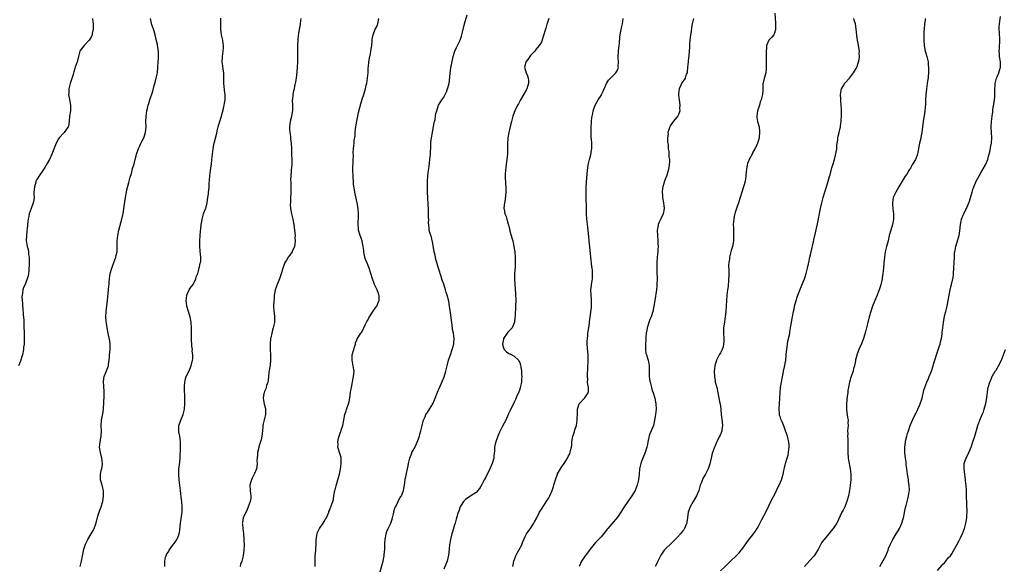
# Model space of a CAD drawing. Units: inches. Extents: x 2523000 to 2526000, y 1536040 to 1539000.
# Drawn here: x 2524511 to 2524874, y 1537853 to 1538055 of the extents above; entities that cross this region are included whole.
import ezdxf

# ---------------------------------------------------------------- set-up
doc = ezdxf.new("R2010")
doc.units = ezdxf.units.IN
doc.header["$MEASUREMENT"] = 0
doc.layers.add('LD25231536_10ft', color=41, linetype='Continuous')

msp = doc.modelspace()

# ---------------------------------------------------------------- linework, layer by layer
at = {"layer": 'LD25231536_10ft'}
for points, elevation in [([(2524643.6, 1537851), (2524644.26, 1537853.74), (2524644.63, 1537855), (2524645.08, 1537857), (2524645.23, 1537858.77), (2524645.27, 1537859), (2524645.29, 1537859.29), (2524645.27, 1537861), (2524645.31, 1537861.31), (2524645.39, 1537863), (2524645.52, 1537863.52), (2524645.8, 1537865), (2524646.09, 1537865.91), (2524646.53, 1537867), (2524647, 1537867.97), (2524647.46, 1537869), (2524647.91, 1537870.09), (2524648.14, 1537871), (2524648.45, 1537872.45), (2524648.59, 1537873), (2524648.66, 1537873.34), (2524649.13, 1537874.87), (2524649.18, 1537875), (2524649.42, 1537875.42), (2524650.18, 1537877), (2524650.41, 1537877.59), (2524651, 1537878.43), (2524651.22, 1537878.78), (2524651.39, 1537879), (2524651.71, 1537879.71), (2524652.2, 1537881), (2524652.28, 1537881.72), (2524652.53, 1537883), (2524652.78, 1537885), (2524652.83, 1537885.17), (2524653, 1537886.12), (2524653.24, 1537887.24), (2524653.67, 1537889), (2524653.9, 1537890.1), (2524654.04, 1537891), (2524654.47, 1537893), (2524655.22, 1537894.78), (2524655.3, 1537895), (2524655.62, 1537895.61), (2524656.6, 1537897.4), (2524657.22, 1537898.78), (2524657.47, 1537899.47), (2524658.02, 1537901), (2524658.22, 1537901.78), (2524658.61, 1537903), (2524659.08, 1537905), (2524659.39, 1537906.61), (2524659.57, 1537907), (2524660.14, 1537908.14), (2524660.46, 1537909), (2524660.65, 1537909.35), (2524661, 1537909.8), (2524661.79, 1537911), (2524663, 1537912.96), (2524663.61, 1537914.39), (2524663.83, 1537915), (2524664.75, 1537917.25), (2524665, 1537917.82), (2524665.34, 1537918.66), (2524666.54, 1537921.46), (2524667.12, 1537922.88), (2524667.77, 1537925), (2524668.27, 1537927), (2524668.81, 1537929), (2524669.46, 1537931), (2524670.14, 1537933), (2524670.69, 1537935), (2524670.71, 1537935.29), (2524670.85, 1537937), (2524670.55, 1537939), (2524670.3, 1537940.3), (2524670.19, 1537941), (2524669.63, 1537945.63), (2524669.18, 1537949), (2524668.86, 1537950.86), (2524668.28, 1537953), (2524667.95, 1537953.95), (2524667.66, 1537955), (2524667, 1537957.02), (2524666.49, 1537958.49), (2524666.08, 1537959.92), (2524665.75, 1537961), (2524665.55, 1537961.55), (2524665.13, 1537963), (2524665, 1537963.37), (2524664.5, 1537965), (2524664.16, 1537966.16), (2524663.96, 1537967), (2524663.7, 1537968.3), (2524663.54, 1537969), (2524662.84, 1537972.84), (2524662.8, 1537973), (2524662.46, 1537974.46), (2524662.23, 1537975), (2524661.89, 1537976.11), (2524661.68, 1537977), (2524661.6, 1537977.6), (2524661.48, 1537979), (2524661.45, 1537979.45), (2524661.48, 1537981), (2524661.45, 1537981.45), (2524661.44, 1537983), (2524661.39, 1537984.61), (2524661.07, 1537991), (2524660.98, 1537993), (2524660.99, 1537995.01), (2524661.16, 1537997), (2524661.41, 1537999), (2524661.62, 1538000.38), (2524661.73, 1538001.73), (2524661.93, 1538003), (2524661.98, 1538003.98), (2524662.12, 1538005), (2524662.15, 1538006.15), (2524662.2, 1538007), (2524662.22, 1538007.78), (2524662.27, 1538009), (2524662.42, 1538010.42), (2524662.46, 1538011), (2524662.81, 1538013), (2524663, 1538013.87), (2524663.51, 1538016.49), (2524663.61, 1538017), (2524663.81, 1538017.81), (2524664.02, 1538019), (2524664.09, 1538019.91), (2524664.43, 1538021), (2524665.11, 1538023), (2524666.29, 1538025), (2524667, 1538026.04), (2524668, 1538028), (2524668.39, 1538029), (2524669.01, 1538031), (2524669.32, 1538033.32), (2524669.43, 1538035), (2524669.53, 1538035.53), (2524669.67, 1538037), (2524669.89, 1538037.89), (2524670.2, 1538039.8), (2524670.51, 1538041), (2524671.13, 1538043), (2524671.72, 1538044.28), (2524673.08, 1538047), (2524673.56, 1538048.44), (2524673.89, 1538049.89), (2524674.69, 1538053), (2524675.66, 1538056.34)], 8460), ([(2524789.06, 1538056.94), (2524789.24, 1538053.24), (2524789.28, 1538051), (2524789, 1538049.96), (2524788.66, 1538049), (2524787.94, 1538048.06), (2524787, 1538047.15), (2524786.93, 1538047.07), (2524786.89, 1538047), (2524786.02, 1538045), (2524785.93, 1538044.07), (2524785.85, 1538043), (2524785.82, 1538041.82), (2524785.85, 1538040.15), (2524785.84, 1538039), (2524785.88, 1538037), (2524785.82, 1538036.18), (2524785.69, 1538035), (2524785.23, 1538033.23), (2524785.17, 1538032.83), (2524784.77, 1538031.23), (2524784.69, 1538031), (2524784.57, 1538029), (2524784.57, 1538028.57), (2524784.5, 1538027), (2524784.44, 1538026.44), (2524784.06, 1538025), (2524783.7, 1538024.3), (2524783.37, 1538023), (2524783, 1538021.91), (2524782.71, 1538021), (2524782.43, 1538019), (2524782.45, 1538018.45), (2524782.68, 1538017), (2524783.22, 1538015), (2524783.39, 1538013.39), (2524783.46, 1538013), (2524783.25, 1538011.25), (2524783.25, 1538011), (2524783, 1538010.16), (2524782.63, 1538009), (2524782.15, 1538007.85), (2524781.7, 1538007), (2524781, 1538005.76), (2524780.65, 1538005), (2524779.64, 1538003), (2524779, 1538001.54), (2524778.83, 1538001), (2524778.56, 1537999.44), (2524778.46, 1537998.46), (2524778.37, 1537997), (2524778.26, 1537995.74), (2524778.08, 1537995), (2524777.69, 1537993.69), (2524777.53, 1537993), (2524777.41, 1537992.59), (2524776.88, 1537991), (2524776.27, 1537989), (2524775.64, 1537987), (2524774.94, 1537985), (2524774.48, 1537983.52), (2524774.3, 1537983), (2524774.1, 1537982.1), (2524773.88, 1537981), (2524773.74, 1537979), (2524773.8, 1537977.8), (2524773.78, 1537976.22), (2524773.85, 1537975), (2524773.82, 1537973.82), (2524773.76, 1537973), (2524773.67, 1537972.33), (2524773.42, 1537971), (2524773, 1537969.45), (2524772.43, 1537967.57), (2524772.31, 1537967), (2524772.29, 1537966.29), (2524772.07, 1537965), (2524771.99, 1537964.01), (2524772.04, 1537962.04), (2524772.05, 1537959.95), (2524772.03, 1537959), (2524771.94, 1537957.94), (2524771.88, 1537957), (2524771.8, 1537956.21), (2524771.64, 1537955), (2524771.42, 1537953), (2524771.14, 1537949.14), (2524770.93, 1537946.93), (2524770.71, 1537945), (2524770.34, 1537942.34), (2524770.19, 1537941), (2524770.17, 1537939.83), (2524770.12, 1537939), (2524770.23, 1537937), (2524770.21, 1537935.79), (2524770.15, 1537935), (2524769.97, 1537934.03), (2524769.62, 1537933), (2524769, 1537931.78), (2524768.58, 1537931), (2524767.99, 1537930.01), (2524767.58, 1537929), (2524766.97, 1537927), (2524766.75, 1537925), (2524766.79, 1537923), (2524767, 1537921.49), (2524767.09, 1537921), (2524767.63, 1537919), (2524768.09, 1537917), (2524768.77, 1537913.23), (2524768.86, 1537912.86), (2524769.11, 1537911.11), (2524769.11, 1537910.89), (2524769.33, 1537909), (2524769.69, 1537906.31), (2524769.77, 1537905), (2524769.53, 1537903.53), (2524769.52, 1537903), (2524769.41, 1537902.59), (2524769, 1537901.72), (2524768.71, 1537901), (2524767.72, 1537899), (2524767.47, 1537898.53), (2524767, 1537897.51), (2524766.79, 1537897), (2524766.06, 1537895), (2524765.86, 1537894.14), (2524765.53, 1537893), (2524765.09, 1537890.91), (2524764.62, 1537889.38), (2524764.46, 1537889), (2524763.46, 1537887), (2524762.55, 1537885.45), (2524762.02, 1537884.02), (2524761.59, 1537883), (2524761, 1537881), (2524760.18, 1537879), (2524758.96, 1537877), (2524757.81, 1537875), (2524757.59, 1537874.41), (2524757.1, 1537873), (2524756.81, 1537871), (2524756.64, 1537869.36), (2524756.56, 1537869), (2524756.24, 1537868.24), (2524755.79, 1537867), (2524755.46, 1537866.54), (2524755, 1537865.99), (2524754.22, 1537865), (2524753, 1537863.74), (2524752.34, 1537863), (2524750.67, 1537861.33), (2524749, 1537859.74), (2524748.29, 1537859), (2524747.76, 1537858.24), (2524747, 1537857.2), (2524746.87, 1537857), (2524746.73, 1537856.73), (2524745.91, 1537855), (2524745.64, 1537854.36), (2524744.94, 1537853)], 8500), ([(2524827.7, 1537853), (2524829, 1537855.24), (2524829.91, 1537857), (2524830.78, 1537859), (2524831, 1537859.59), (2524831.59, 1537861), (2524832.55, 1537863), (2524833.73, 1537865), (2524834.25, 1537865.75), (2524834.98, 1537867), (2524835.88, 1537869), (2524836.13, 1537869.87), (2524836.42, 1537871), (2524837.26, 1537874.74), (2524837.46, 1537875.46), (2524837.81, 1537877), (2524838.05, 1537877.95), (2524838.34, 1537879), (2524838.59, 1537880.59), (2524838.68, 1537881), (2524838.7, 1537881.3), (2524838.61, 1537883), (2524838.35, 1537884.35), (2524838.28, 1537885), (2524838.16, 1537885.84), (2524837.95, 1537887), (2524837.7, 1537889), (2524837.5, 1537890.5), (2524837.47, 1537891.47), (2524837.19, 1537893), (2524836.95, 1537895), (2524836.94, 1537897), (2524837.2, 1537898.8), (2524837.21, 1537899), (2524837.24, 1537899.24), (2524837.67, 1537901), (2524838, 1537902), (2524838.27, 1537903), (2524838.97, 1537905.03), (2524839.83, 1537907), (2524840.78, 1537909), (2524841, 1537909.42), (2524841.56, 1537910.44), (2524841.82, 1537911), (2524842.4, 1537912.4), (2524842.67, 1537913), (2524843.31, 1537915), (2524844.03, 1537917.97), (2524844.32, 1537919), (2524845.07, 1537921), (2524845.64, 1537922.36), (2524845.94, 1537923), (2524846.74, 1537925), (2524847.41, 1537927), (2524847.57, 1537927.57), (2524848, 1537929), (2524848.26, 1537929.74), (2524848.59, 1537931), (2524849, 1537932.16), (2524849.69, 1537934.31), (2524849.97, 1537935), (2524850.15, 1537935.85), (2524850.48, 1537937), (2524850.71, 1537938.71), (2524850.73, 1537939.27), (2524850.95, 1537941), (2524851.24, 1537943), (2524851.48, 1537944.52), (2524851.77, 1537945.77), (2524852.03, 1537947), (2524852.52, 1537949), (2524852.94, 1537951.06), (2524853.25, 1537953), (2524853.64, 1537955), (2524853.94, 1537956.06), (2524854.19, 1537957), (2524854.56, 1537958.56), (2524854.69, 1537959), (2524854.75, 1537959.25), (2524854.96, 1537961), (2524855.07, 1537963.07), (2524855.14, 1537965), (2524855.17, 1537965.17), (2524855.22, 1537967), (2524855.33, 1537968.67), (2524855.37, 1537969), (2524855.75, 1537971), (2524856.4, 1537973), (2524857.01, 1537975), (2524857.26, 1537976.74), (2524857.45, 1537979), (2524857.7, 1537980.3), (2524857.89, 1537981), (2524858.52, 1537982.52), (2524858.78, 1537983.22), (2524859.45, 1537984.55), (2524859.69, 1537985), (2524860.57, 1537987), (2524860.69, 1537987.31), (2524861.17, 1537988.83), (2524861.78, 1537991), (2524862.07, 1537991.93), (2524862.43, 1537993), (2524863.26, 1537995), (2524864.32, 1537997), (2524865, 1537998.08), (2524866.67, 1538001), (2524867.53, 1538003), (2524867.78, 1538004.22), (2524868.07, 1538005), (2524868.39, 1538006.39), (2524868.54, 1538007.46), (2524868.86, 1538009), (2524869, 1538011), (2524868.89, 1538013), (2524868.81, 1538014.81), (2524868.81, 1538015), (2524868.91, 1538017), (2524869.13, 1538019), (2524869.36, 1538020.64), (2524869.39, 1538021), (2524869.44, 1538021.44), (2524869.89, 1538024.11), (2524870.01, 1538025), (2524870.1, 1538026.1), (2524870.16, 1538027), (2524870.12, 1538027.88), (2524870.16, 1538029), (2524870.29, 1538030.29), (2524870.3, 1538031), (2524870.43, 1538031.57), (2524870.81, 1538033), (2524871, 1538033.49), (2524871.64, 1538035), (2524871.85, 1538035.85), (2524872.19, 1538037), (2524872.17, 1538038.17), (2524872.18, 1538039), (2524871.9, 1538041), (2524871.84, 1538041.84), (2524871.79, 1538043), (2524871.81, 1538043.8), (2524871.91, 1538045), (2524871.95, 1538045.95), (2524872.02, 1538047), (2524871.99, 1538048.01), (2524871.92, 1538049), (2524871.82, 1538049.82), (2524871.77, 1538051), (2524871.76, 1538051.76), (2524871.85, 1538053), (2524872.27, 1538055.73)], 8530), ([(2524537.57, 1538055), (2524537.7, 1538053.7), (2524537.83, 1538053), (2524537.78, 1538051.78), (2524537.81, 1538051), (2524537.47, 1538049.47), (2524537.4, 1538049), (2524537.3, 1538048.7), (2524537, 1538048.16), (2524536.62, 1538047.38), (2524536.37, 1538047), (2524534.52, 1538045), (2524533, 1538043.13), (2524532.91, 1538043), (2524532.33, 1538041), (2524532.12, 1538039.88), (2524531.89, 1538039), (2524531.19, 1538037), (2524531, 1538036.51), (2524530.65, 1538035.35), (2524530.38, 1538034.38), (2524529.32, 1538031), (2524528.84, 1538029), (2524528.77, 1538027.23), (2524528.74, 1538027), (2524529.09, 1538025.09), (2524529.43, 1538023), (2524529.38, 1538021), (2524529.11, 1538019), (2524528.93, 1538017), (2524528.65, 1538015.35), (2524528.53, 1538015), (2524527.12, 1538013), (2524525.25, 1538011), (2524525, 1538010.61), (2524524.11, 1538009), (2524522.52, 1538005), (2524521.64, 1538003), (2524521, 1538001.75), (2524519.99, 1538000.01), (2524519.23, 1537999), (2524519, 1537998.63), (2524517.83, 1537997), (2524517, 1537995.64), (2524516.8, 1537995.2), (2524516.72, 1537995), (2524516.63, 1537994.63), (2524516.15, 1537993), (2524516.04, 1537991.96), (2524515.96, 1537991), (2524515.95, 1537989.95), (2524515.99, 1537989), (2524515.91, 1537988.09), (2524515.71, 1537987), (2524514.91, 1537985), (2524514.22, 1537983), (2524514.04, 1537982.04), (2524513.81, 1537981), (2524513.71, 1537980.29), (2524513.41, 1537977.41), (2524513.38, 1537977), (2524513.38, 1537976.62), (2524513.21, 1537975), (2524513.15, 1537973.15), (2524513.44, 1537971), (2524513.82, 1537969.82), (2524513.95, 1537969), (2524514.02, 1537967.98), (2524514.22, 1537967), (2524514.25, 1537966.25), (2524514.23, 1537965), (2524514.16, 1537963.84), (2524514.13, 1537963), (2524514.03, 1537962.03), (2524513.94, 1537961), (2524513.82, 1537960.18), (2524513.5, 1537959), (2524513, 1537957.63), (2524512.67, 1537957), (2524512.14, 1537955.86), (2524511.83, 1537955), (2524511.77, 1537953.77), (2524511.6, 1537953), (2524511.56, 1537952.44), (2524511.78, 1537949.78), (2524511.79, 1537949), (2524511.85, 1537948.15), (2524511.95, 1537945.95), (2524512.18, 1537943.82), (2524512.18, 1537942.18), (2524512.26, 1537941), (2524512.33, 1537939.67), (2524512.33, 1537938.33), (2524512.38, 1537937), (2524512.31, 1537935), (2524512.17, 1537933.83), (2524512.1, 1537933), (2524511.71, 1537931), (2524511.55, 1537930.45), (2524511, 1537928.67), (2524510.33, 1537927)], 8410), ([(2524532.99, 1537853), (2524533.47, 1537855), (2524533.83, 1537857), (2524534.08, 1537857.92), (2524534.26, 1537859), (2524534.82, 1537860.82), (2524535, 1537861.28), (2524535.58, 1537862.42), (2524535.89, 1537863), (2524537.06, 1537865), (2524537.76, 1537866.24), (2524538.18, 1537867), (2524538.78, 1537868.78), (2524538.91, 1537869.09), (2524539.33, 1537870.67), (2524539.37, 1537871), (2524539.52, 1537871.52), (2524540.26, 1537873.74), (2524540.74, 1537875), (2524541.35, 1537877), (2524541.66, 1537879), (2524541.64, 1537881), (2524541.15, 1537883), (2524540.47, 1537885), (2524540.51, 1537885.49), (2524540.44, 1537887), (2524540.89, 1537888.89), (2524540.94, 1537889.06), (2524541.22, 1537890.78), (2524541.24, 1537891), (2524541.03, 1537893), (2524540.47, 1537895), (2524540.18, 1537897), (2524540.38, 1537899), (2524540.76, 1537901), (2524540.78, 1537901.22), (2524540.83, 1537903), (2524540.72, 1537904.72), (2524540.72, 1537905), (2524540.85, 1537907), (2524541.3, 1537909.3), (2524541.57, 1537911), (2524541.64, 1537911.64), (2524541.73, 1537913), (2524541.78, 1537914.22), (2524541.84, 1537915), (2524541.87, 1537917), (2524541.84, 1537917.84), (2524541.74, 1537919), (2524541.74, 1537919.74), (2524541.62, 1537921), (2524541.73, 1537922.27), (2524541.89, 1537923), (2524542.5, 1537924.5), (2524543.41, 1537927), (2524543.48, 1537927.48), (2524543.74, 1537929), (2524543.85, 1537930.15), (2524543.85, 1537931), (2524543.88, 1537931.88), (2524544.02, 1537933), (2524544.07, 1537933.93), (2524544.04, 1537935), (2524543.88, 1537936.12), (2524543.27, 1537939), (2524542.94, 1537941), (2524542.73, 1537942.73), (2524542.62, 1537943.38), (2524542.52, 1537945), (2524542.62, 1537947), (2524543.03, 1537951), (2524543.49, 1537955), (2524543.57, 1537956.43), (2524543.65, 1537957), (2524543.72, 1537957.72), (2524543.78, 1537959), (2524544.09, 1537961), (2524544.69, 1537963), (2524545.45, 1537965), (2524546.15, 1537967), (2524546.29, 1537967.71), (2524546.58, 1537969), (2524546.69, 1537971), (2524546.7, 1537973), (2524546.88, 1537975), (2524547.29, 1537977), (2524548.37, 1537981), (2524548.86, 1537983.14), (2524549.14, 1537984.86), (2524549.46, 1537987.46), (2524549.68, 1537989), (2524550.03, 1537991), (2524550.2, 1537991.8), (2524551, 1537994.59), (2524551.11, 1537995), (2524551.45, 1537996.55), (2524551.9, 1537997.9), (2524552.33, 1537999.67), (2524552.75, 1538001), (2524553, 1538001.92), (2524553.26, 1538003), (2524553.65, 1538004.35), (2524553.82, 1538005), (2524554.67, 1538007.33), (2524555, 1538007.99), (2524555.3, 1538008.7), (2524555.9, 1538009.9), (2524556.42, 1538011), (2524556.59, 1538011.41), (2524557.1, 1538013), (2524557.29, 1538015), (2524557.22, 1538017), (2524557.27, 1538019), (2524557.62, 1538021), (2524557.84, 1538021.84), (2524558.12, 1538023), (2524558.31, 1538023.69), (2524558.73, 1538025), (2524559.82, 1538028.18), (2524560.32, 1538030.32), (2524560.65, 1538031.35), (2524561.04, 1538032.96), (2524561.47, 1538035), (2524561.67, 1538037), (2524561.75, 1538039), (2524561.82, 1538040.18), (2524561.85, 1538041), (2524561.84, 1538041.84), (2524561.85, 1538043), (2524561.54, 1538045), (2524561.45, 1538045.45), (2524561, 1538047.22), (2524560.64, 1538049), (2524560.28, 1538050.28), (2524560.05, 1538051), (2524559.32, 1538053), (2524559.25, 1538053.25), (2524559, 1538054.31), (2524558.87, 1538055)], 8420), ([(2524564.19, 1537853), (2524564.25, 1537853.75), (2524564.15, 1537855), (2524564.51, 1537856.51), (2524564.66, 1537857), (2524565, 1537857.67), (2524565.55, 1537858.45), (2524565.82, 1537859), (2524567, 1537860.8), (2524568.02, 1537861.98), (2524568.66, 1537863), (2524569, 1537863.74), (2524569.47, 1537865), (2524569.72, 1537866.28), (2524569.85, 1537867.85), (2524570.01, 1537869), (2524570.16, 1537869.84), (2524570.58, 1537873), (2524570.66, 1537875), (2524570.5, 1537877), (2524570.4, 1537877.6), (2524569.94, 1537881), (2524569.72, 1537883), (2524569.48, 1537885), (2524569.31, 1537887), (2524569.4, 1537889), (2524569.61, 1537890.39), (2524569.86, 1537893), (2524569.9, 1537894.1), (2524570, 1537896), (2524570, 1537897), (2524569.98, 1537898.02), (2524570.01, 1537899), (2524569.91, 1537899.91), (2524569.74, 1537901), (2524569.38, 1537902.62), (2524569.31, 1537903), (2524569.34, 1537905), (2524569.82, 1537906.18), (2524570.1, 1537907), (2524570.96, 1537909.04), (2524571.42, 1537911), (2524571.58, 1537913), (2524571.54, 1537915.54), (2524571.46, 1537918.54), (2524571.46, 1537919), (2524571.51, 1537919.51), (2524571.54, 1537921), (2524571.81, 1537922.19), (2524572.11, 1537923), (2524573.16, 1537925.16), (2524573.91, 1537927), (2524574.41, 1537929), (2524574.51, 1537929.49), (2524574.53, 1537931), (2524574.32, 1537932.32), (2524574.35, 1537933), (2524574.17, 1537934.17), (2524574.06, 1537937), (2524574.1, 1537938.1), (2524574.07, 1537939), (2524574.09, 1537940.09), (2524574.05, 1537941), (2524573.89, 1537943), (2524573.62, 1537944.38), (2524573.53, 1537945), (2524573.44, 1537945.44), (2524572.94, 1537946.94), (2524572.36, 1537949), (2524572.16, 1537950.16), (2524572.08, 1537951), (2524572.2, 1537951.8), (2524572.29, 1537953), (2524573, 1537954.69), (2524573.18, 1537955), (2524573.59, 1537955.59), (2524574.63, 1537957), (2524575, 1537957.68), (2524575.64, 1537959), (2524575.94, 1537960.06), (2524576.33, 1537961), (2524576.91, 1537962.91), (2524576.92, 1537963.08), (2524577, 1537963.41), (2524577.25, 1537964.75), (2524577.37, 1537965), (2524577.42, 1537965.42), (2524577.44, 1537967), (2524577.22, 1537969.22), (2524577.09, 1537971.09), (2524577.09, 1537973.09), (2524577.19, 1537975), (2524577.38, 1537976.62), (2524577.44, 1537977.44), (2524577.64, 1537979), (2524577.84, 1537980.16), (2524577.95, 1537981), (2524578.52, 1537983), (2524578.64, 1537983.36), (2524579.21, 1537984.79), (2524579.28, 1537985), (2524579.82, 1537987), (2524579.9, 1537988.1), (2524580.11, 1537989), (2524580.34, 1537990.34), (2524580.33, 1537991), (2524580.38, 1537991.62), (2524580.54, 1537993), (2524580.57, 1537994.57), (2524580.65, 1537995), (2524580.73, 1537995.27), (2524580.79, 1537997), (2524581.03, 1537999), (2524581.29, 1538000.71), (2524581.35, 1538001.35), (2524581.57, 1538003), (2524581.78, 1538005), (2524581.91, 1538005.91), (2524582.03, 1538007), (2524582.18, 1538007.82), (2524582.44, 1538009), (2524583.32, 1538012.68), (2524583.56, 1538013.56), (2524583.89, 1538015), (2524584.06, 1538015.94), (2524584.45, 1538017), (2524585, 1538018.65), (2524585.51, 1538020.49), (2524585.8, 1538021.8), (2524586.12, 1538023), (2524586.25, 1538023.75), (2524586.44, 1538025), (2524586.48, 1538026.48), (2524586.47, 1538027), (2524586.36, 1538027.64), (2524585.91, 1538031), (2524585.95, 1538032.05), (2524585.91, 1538033), (2524585.9, 1538033.9), (2524585.91, 1538035), (2524585.71, 1538036.29), (2524585.58, 1538037.58), (2524585.35, 1538039), (2524585.41, 1538040.59), (2524585.44, 1538041), (2524585.75, 1538043), (2524585.81, 1538044.19), (2524585.82, 1538045), (2524585.7, 1538045.71), (2524585.54, 1538047), (2524585.14, 1538049), (2524585, 1538049.98), (2524584.88, 1538051), (2524584.8, 1538053), (2524584.86, 1538055.14)], 8430), ([(2524614.28, 1538055), (2524614.24, 1538054.24), (2524614.08, 1538053), (2524613.91, 1538051.91), (2524613.71, 1538051), (2524613.5, 1538049.5), (2524613.34, 1538048.66), (2524613.23, 1538047), (2524613.16, 1538045.16), (2524613.14, 1538045), (2524613.1, 1538043), (2524613.08, 1538039), (2524613.01, 1538037), (2524612.85, 1538035.15), (2524612.61, 1538033), (2524612.42, 1538031.58), (2524612.06, 1538030.06), (2524611.84, 1538029), (2524611.64, 1538028.36), (2524611.38, 1538027), (2524611.25, 1538025.25), (2524611.16, 1538024.84), (2524611.21, 1538023), (2524611.21, 1538021.21), (2524611, 1538019.61), (2524610.88, 1538018.88), (2524610.41, 1538017), (2524610.16, 1538015), (2524610.15, 1538014.15), (2524610.26, 1538013), (2524610.54, 1538011.46), (2524610.59, 1538010.59), (2524610.82, 1538009), (2524610.9, 1538007.1), (2524610.93, 1538005), (2524611.01, 1538003), (2524610.99, 1538001), (2524610.81, 1537999.19), (2524610.81, 1537998.81), (2524610.63, 1537997), (2524610.59, 1537995.41), (2524610.61, 1537994.61), (2524610.67, 1537993), (2524610.67, 1537991.33), (2524610.65, 1537991), (2524610.61, 1537990.61), (2524610.53, 1537989), (2524610.52, 1537987.48), (2524610.47, 1537987), (2524610.46, 1537986.46), (2524610.59, 1537985), (2524610.96, 1537983), (2524611.38, 1537981), (2524611.77, 1537979), (2524611.91, 1537977.91), (2524612.04, 1537977), (2524612.16, 1537975.84), (2524612.21, 1537975), (2524612.18, 1537974.18), (2524612.24, 1537973), (2524612.14, 1537971.86), (2524611.95, 1537971), (2524611.15, 1537969.15), (2524611.1, 1537969), (2524610.25, 1537967.75), (2524609.69, 1537967), (2524609, 1537965.92), (2524608.5, 1537965), (2524608.07, 1537963.93), (2524607.72, 1537963), (2524607.22, 1537961.22), (2524606.47, 1537959), (2524605.6, 1537957), (2524604.89, 1537955), (2524604.86, 1537954.86), (2524604.55, 1537953), (2524604.46, 1537951.54), (2524604.39, 1537951), (2524604.3, 1537949), (2524604.43, 1537947), (2524604.49, 1537946.49), (2524604.63, 1537945), (2524604.59, 1537943.41), (2524604.59, 1537943), (2524604.51, 1537942.51), (2524604.17, 1537941), (2524603.87, 1537940.13), (2524603.62, 1537939), (2524603.27, 1537937.27), (2524603.2, 1537937), (2524603.01, 1537935), (2524603.06, 1537933), (2524603.2, 1537931), (2524603.19, 1537930.81), (2524603.2, 1537929), (2524603, 1537927.2), (2524602.7, 1537925.3), (2524602.56, 1537924.56), (2524602.39, 1537923), (2524602.32, 1537921.68), (2524602.16, 1537921), (2524601.74, 1537919.74), (2524601.6, 1537919), (2524601.45, 1537918.55), (2524601, 1537917.57), (2524600.77, 1537917), (2524600.75, 1537916.75), (2524600.49, 1537915), (2524600.88, 1537912.88), (2524601.3, 1537911.3), (2524601.36, 1537911), (2524601.35, 1537910.65), (2524601.34, 1537909), (2524601, 1537907.56), (2524600.43, 1537905.57), (2524600.39, 1537905), (2524600.37, 1537904.37), (2524600.05, 1537901.95), (2524599.97, 1537901), (2524599.68, 1537899.68), (2524599.49, 1537899), (2524599.32, 1537898.68), (2524599, 1537897.49), (2524598.88, 1537897.12), (2524598.84, 1537896.84), (2524598.39, 1537895), (2524598.35, 1537894.35), (2524598.21, 1537893), (2524598.18, 1537892.18), (2524598.19, 1537891), (2524598.11, 1537889.89), (2524597.97, 1537889), (2524597.25, 1537887.25), (2524597.17, 1537887), (2524596.4, 1537885.6), (2524596.12, 1537885), (2524595.82, 1537883.82), (2524595.59, 1537883), (2524595.68, 1537881), (2524595.8, 1537879.8), (2524595.92, 1537879), (2524595.85, 1537878.15), (2524595.71, 1537877), (2524594.95, 1537875), (2524594.39, 1537873.61), (2524594.03, 1537873), (2524593.1, 1537871), (2524592.78, 1537869.22), (2524592.75, 1537869), (2524592.78, 1537868.78), (2524592.9, 1537867), (2524593.19, 1537865), (2524593.38, 1537863), (2524593.39, 1537862.61), (2524593.41, 1537861), (2524593.33, 1537859), (2524593.06, 1537857), (2524592.56, 1537855), (2524592.16, 1537853.84), (2524591.97, 1537853)], 8440), ([(2524619.67, 1537853), (2524619.59, 1537854.41), (2524619.68, 1537855.68), (2524619.66, 1537857), (2524619.83, 1537859), (2524619.85, 1537859.85), (2524619.94, 1537861), (2524619.99, 1537862.01), (2524619.98, 1537863), (2524620.3, 1537865), (2524620.48, 1537865.52), (2524621.22, 1537867), (2524622.6, 1537869), (2524623, 1537869.61), (2524623.48, 1537870.52), (2524623.76, 1537871), (2524624.39, 1537872.39), (2524624.62, 1537873), (2524624.7, 1537873.3), (2524625, 1537873.9), (2524625.3, 1537874.7), (2524625.45, 1537875), (2524626.13, 1537877), (2524626.32, 1537877.68), (2524626.54, 1537879), (2524626.93, 1537881.07), (2524627, 1537881.32), (2524627.31, 1537882.69), (2524627.64, 1537883.64), (2524628.02, 1537885), (2524628.18, 1537885.82), (2524628.54, 1537887), (2524628.94, 1537888.94), (2524629.17, 1537890.83), (2524629.24, 1537891.24), (2524629.19, 1537893), (2524629.2, 1537893.2), (2524628.62, 1537895), (2524628.21, 1537896.21), (2524627.98, 1537897), (2524628.07, 1537897.93), (2524628.01, 1537899), (2524628.27, 1537900.27), (2524628.48, 1537901), (2524628.63, 1537901.37), (2524629, 1537902.56), (2524629.15, 1537903), (2524629.21, 1537903.21), (2524629.78, 1537905), (2524630.14, 1537907), (2524630.41, 1537908.41), (2524630.5, 1537909), (2524631, 1537910.39), (2524631.15, 1537910.85), (2524631.28, 1537911.28), (2524631.89, 1537913), (2524632.12, 1537913.88), (2524632.34, 1537915), (2524632.68, 1537917.32), (2524632.96, 1537919), (2524633.62, 1537922.38), (2524633.79, 1537923), (2524633.88, 1537923.88), (2524633.94, 1537925), (2524633.73, 1537926.27), (2524633.64, 1537927), (2524633.55, 1537927.55), (2524633.25, 1537929), (2524633.32, 1537931), (2524633.42, 1537931.42), (2524634.1, 1537933.9), (2524634.46, 1537935), (2524634.54, 1537935.46), (2524635, 1537936.57), (2524635.14, 1537936.86), (2524636.48, 1537939), (2524636.74, 1537939.26), (2524637, 1537939.64), (2524637.54, 1537941), (2524638.03, 1537942.03), (2524638.68, 1537943.32), (2524639, 1537943.85), (2524639.4, 1537944.6), (2524639.68, 1537945), (2524641, 1537947.11), (2524641.77, 1537948.23), (2524642.33, 1537949), (2524643, 1537950.5), (2524643.25, 1537951), (2524643.26, 1537952.74), (2524643.23, 1537953), (2524643.15, 1537953.15), (2524643, 1537953.58), (2524642.59, 1537954.59), (2524642.47, 1537955), (2524642, 1537956), (2524641.49, 1537957), (2524641.34, 1537957.34), (2524640.74, 1537959), (2524640.2, 1537961), (2524639.55, 1537963), (2524638.77, 1537964.77), (2524638.2, 1537966.2), (2524637.95, 1537967), (2524637.74, 1537968.26), (2524637.57, 1537969), (2524637.5, 1537969.5), (2524637.36, 1537971), (2524637, 1537972.75), (2524636.94, 1537973), (2524636.18, 1537975), (2524635.61, 1537977), (2524635.6, 1537977.6), (2524635.46, 1537979), (2524635.47, 1537980.53), (2524635.55, 1537981), (2524635.6, 1537981.6), (2524635.6, 1537983), (2524635.44, 1537985), (2524635.08, 1537987), (2524634.39, 1537990.39), (2524634.28, 1537991), (2524634.17, 1537991.83), (2524633.8, 1537993.8), (2524633.7, 1537995), (2524633.64, 1537996.36), (2524633.58, 1537997), (2524633.55, 1537999), (2524633.56, 1538000.44), (2524633.66, 1538001.66), (2524633.69, 1538003), (2524633.7, 1538004.3), (2524633.68, 1538005.68), (2524633.72, 1538007), (2524633.89, 1538008.11), (2524633.94, 1538009), (2524634.02, 1538010.02), (2524634.32, 1538011.68), (2524634.35, 1538013), (2524634.49, 1538014.49), (2524634.57, 1538015), (2524635, 1538017.18), (2524635.39, 1538019), (2524635.62, 1538020.38), (2524636.13, 1538022.13), (2524636.46, 1538023.54), (2524637, 1538025.29), (2524637.56, 1538027), (2524637.77, 1538027.77), (2524638.15, 1538029), (2524638.46, 1538030.46), (2524638.62, 1538031), (2524638.93, 1538033), (2524639.11, 1538035), (2524639.2, 1538036.8), (2524639.26, 1538037.26), (2524639.4, 1538039), (2524639.61, 1538040.39), (2524640, 1538042), (2524640.2, 1538043), (2524640.27, 1538043.73), (2524640.5, 1538045), (2524640.64, 1538046.64), (2524640.65, 1538047), (2524640.68, 1538047.32), (2524640.95, 1538049), (2524641.76, 1538051), (2524642.2, 1538051.8), (2524642.67, 1538053), (2524643, 1538054.32), (2524643.14, 1538055)], 8450), ([(2524705.75, 1538055), (2524705.11, 1538053.11), (2524705.05, 1538052.95), (2524704.62, 1538051.38), (2524704.53, 1538051), (2524703.7, 1538048.3), (2524703, 1538046.31), (2524702.22, 1538045), (2524701, 1538043.52), (2524700.64, 1538043), (2524699, 1538041.31), (2524698.07, 1538039.93), (2524697.31, 1538039), (2524697, 1538037.86), (2524696.8, 1538037), (2524697.4, 1538035), (2524697.86, 1538033.86), (2524698.16, 1538033), (2524698.2, 1538032.2), (2524698.3, 1538031), (2524697.93, 1538029.93), (2524697.63, 1538029), (2524697.42, 1538028.58), (2524695.36, 1538025), (2524694.53, 1538023.47), (2524694.25, 1538023), (2524693.22, 1538021), (2524692.59, 1538019.41), (2524692.46, 1538019), (2524691.97, 1538017), (2524691.8, 1538016.2), (2524691, 1538013), (2524690.63, 1538011), (2524690.59, 1538010.59), (2524690.52, 1538009), (2524690.56, 1538007.44), (2524690.52, 1538006.52), (2524690.48, 1538005), (2524690.17, 1538002.17), (2524689.85, 1538000.15), (2524689.73, 1537999), (2524689.7, 1537997.7), (2524689.65, 1537997), (2524689.81, 1537993.81), (2524689.88, 1537993), (2524689.85, 1537991), (2524689.6, 1537988.4), (2524689.36, 1537987), (2524689.19, 1537985.19), (2524689.2, 1537985), (2524689.26, 1537984.74), (2524689.59, 1537983), (2524689.99, 1537981.99), (2524690.32, 1537981), (2524690.81, 1537979.19), (2524690.91, 1537978.91), (2524691.28, 1537977.28), (2524691.33, 1537977), (2524691.42, 1537976.58), (2524691.88, 1537975), (2524692.16, 1537974.16), (2524692.45, 1537973), (2524692.9, 1537971), (2524693.18, 1537969), (2524693.33, 1537967), (2524693.37, 1537965.37), (2524693.3, 1537963.3), (2524693.15, 1537961), (2524693.13, 1537959), (2524693.25, 1537957), (2524693.38, 1537955.38), (2524693.48, 1537953.48), (2524693.53, 1537951), (2524693.48, 1537949), (2524693.3, 1537945.3), (2524693.26, 1537944.74), (2524693.07, 1537943), (2524693, 1537942.8), (2524692.19, 1537941), (2524691.66, 1537940.34), (2524691, 1537939.79), (2524690.64, 1537939.36), (2524690.38, 1537939), (2524689.05, 1537937), (2524689, 1537936.78), (2524688.71, 1537935), (2524689, 1537933.59), (2524689.25, 1537933), (2524690.15, 1537932.15), (2524691, 1537931.48), (2524691.34, 1537931.34), (2524692.06, 1537931), (2524693, 1537930.5), (2524694.58, 1537929), (2524694.75, 1537928.75), (2524695, 1537928.15), (2524695.3, 1537927.3), (2524695.45, 1537926.55), (2524695.66, 1537925), (2524695.64, 1537923.64), (2524695.74, 1537923), (2524695.73, 1537922.27), (2524695.62, 1537921), (2524695.21, 1537919), (2524695, 1537918.34), (2524694.52, 1537917), (2524694.13, 1537916.13), (2524693.46, 1537914.54), (2524693, 1537913.61), (2524691.52, 1537910.48), (2524690.79, 1537909), (2524689.86, 1537907), (2524688.71, 1537904.71), (2524687.53, 1537902.47), (2524686.94, 1537901), (2524686.17, 1537899), (2524685.94, 1537898.06), (2524685.74, 1537897), (2524685.7, 1537895.7), (2524685.51, 1537893.51), (2524685.44, 1537893), (2524684.87, 1537891), (2524684.02, 1537889), (2524682.36, 1537885.64), (2524681.96, 1537885), (2524681, 1537883.26), (2524680.24, 1537881.76), (2524679.64, 1537881), (2524679, 1537880.34), (2524677.01, 1537879), (2524675, 1537877.68), (2524674.29, 1537877), (2524673.12, 1537875), (2524672.59, 1537873.41), (2524672.39, 1537873), (2524671.58, 1537870.42), (2524671.19, 1537869), (2524671, 1537868.42), (2524670.25, 1537865.75), (2524670.03, 1537865), (2524669.55, 1537863), (2524669.18, 1537861), (2524669, 1537859.49), (2524668.75, 1537857), (2524668.65, 1537856.65), (2524668.29, 1537855), (2524667.93, 1537854.07), (2524667, 1537852.08)], 8470), ([(2524692.43, 1537853), (2524692.87, 1537855), (2524693.64, 1537857), (2524694.09, 1537857.91), (2524694.74, 1537859), (2524695.76, 1537861), (2524696.08, 1537861.92), (2524696.53, 1537863), (2524697, 1537864.05), (2524697.47, 1537865), (2524698.09, 1537865.91), (2524699, 1537867.02), (2524700.27, 1537869), (2524700.52, 1537869.48), (2524701.27, 1537871), (2524702.33, 1537873), (2524703, 1537874.16), (2524705, 1537877.19), (2524705.73, 1537878.27), (2524706.14, 1537879), (2524706.97, 1537881.02), (2524707.48, 1537882.52), (2524707.58, 1537883), (2524707.79, 1537883.79), (2524708.17, 1537885), (2524708.91, 1537887), (2524709, 1537887.19), (2524710.43, 1537889.57), (2524711.38, 1537891), (2524712.63, 1537893), (2524713, 1537893.75), (2524713.44, 1537894.56), (2524713.62, 1537895), (2524713.72, 1537895.72), (2524714.05, 1537897), (2524714.18, 1537897.82), (2524714.24, 1537899), (2524714.57, 1537901), (2524714.66, 1537901.34), (2524715.18, 1537902.82), (2524715.33, 1537903.33), (2524715.92, 1537905), (2524716.09, 1537905.91), (2524716.25, 1537907), (2524716.26, 1537909.74), (2524716.35, 1537911), (2524716.95, 1537913), (2524717, 1537913.09), (2524718.91, 1537915), (2524719, 1537915.12), (2524720.29, 1537917), (2524720.39, 1537917.61), (2524720.33, 1537919), (2524720.1, 1537920.1), (2524720.06, 1537921), (2524720.09, 1537921.91), (2524719.98, 1537923), (2524719.96, 1537923.96), (2524720.1, 1537925.9), (2524720.23, 1537929), (2524720.23, 1537929.77), (2524720.21, 1537931), (2524720.12, 1537932.12), (2524719.94, 1537935), (2524719.94, 1537936.06), (2524719.97, 1537937), (2524720.11, 1537938.11), (2524720.18, 1537939), (2524720.26, 1537939.74), (2524720.48, 1537941), (2524720.74, 1537942.74), (2524720.79, 1537943.21), (2524721.49, 1537948.51), (2524721.51, 1537949), (2524721.46, 1537949.46), (2524721.48, 1537951), (2524721.42, 1537951.42), (2524721.31, 1537953), (2524721.27, 1537955), (2524721.43, 1537956.57), (2524721.51, 1537957), (2524721.68, 1537958.32), (2524721.81, 1537959), (2524721.89, 1537961), (2524721.8, 1537962.2), (2524721.72, 1537963), (2524721.63, 1537963.63), (2524721.24, 1537967), (2524720.82, 1537970.82), (2524720.63, 1537973), (2524720.52, 1537974.52), (2524720.38, 1537975.62), (2524720.24, 1537977), (2524720.09, 1537978.09), (2524719.99, 1537979), (2524719.91, 1537980.09), (2524719.8, 1537981), (2524719.68, 1537983), (2524719.62, 1537984.38), (2524719.63, 1537985.63), (2524719.53, 1537988.47), (2524719.53, 1537989.53), (2524719.5, 1537991), (2524719.55, 1537993), (2524719.75, 1537996.25), (2524719.96, 1537999), (2524720.23, 1538001), (2524720.71, 1538003), (2524721.21, 1538004.79), (2524721.51, 1538006.49), (2524721.57, 1538007), (2524721.62, 1538009), (2524721.51, 1538010.49), (2524721.41, 1538011.41), (2524721.33, 1538013), (2524721.36, 1538013.36), (2524721.38, 1538015), (2524721.42, 1538016.58), (2524721.52, 1538017), (2524721.55, 1538018.45), (2524721.92, 1538019.92), (2524722.08, 1538021), (2524722.86, 1538023), (2524723.98, 1538025), (2524725, 1538026.59), (2524725.21, 1538027), (2524725.79, 1538028.21), (2524727, 1538031), (2524727.75, 1538032.25), (2524728.46, 1538033), (2524730.5, 1538035), (2524730.71, 1538035.29), (2524731, 1538035.9), (2524731.32, 1538036.68), (2524731.39, 1538037), (2524731.35, 1538037.35), (2524731.39, 1538039), (2524731.33, 1538040.67), (2524731.29, 1538041), (2524731.46, 1538043), (2524731.72, 1538045), (2524731.78, 1538045.78), (2524731.9, 1538048.1), (2524732, 1538049), (2524732.3, 1538050.3), (2524732.51, 1538051.49), (2524732.91, 1538053), (2524733.19, 1538055)], 8480), ([(2524759.08, 1538055), (2524758.6, 1538053), (2524758.31, 1538051.69), (2524758.17, 1538050.17), (2524758.01, 1538049), (2524757.78, 1538047), (2524757.58, 1538045.58), (2524757.56, 1538045), (2524757.6, 1538044.4), (2524757.46, 1538043), (2524757.33, 1538041.33), (2524757.34, 1538041), (2524757.28, 1538040.72), (2524757.08, 1538039), (2524756.86, 1538037), (2524756.74, 1538035.26), (2524756.68, 1538035), (2524756.41, 1538034.41), (2524756.02, 1538033), (2524755.65, 1538032.35), (2524755, 1538031.61), (2524754.74, 1538031.26), (2524754.61, 1538031), (2524754.38, 1538030.38), (2524753.76, 1538029), (2524753.65, 1538028.35), (2524753.57, 1538027), (2524753.7, 1538025.7), (2524753.74, 1538025), (2524753.88, 1538024.12), (2524753.99, 1538023), (2524753.93, 1538021.93), (2524754.03, 1538021), (2524753.83, 1538020.17), (2524753.27, 1538019), (2524753, 1538018.7), (2524751.6, 1538017), (2524751.32, 1538016.68), (2524750.52, 1538015.48), (2524750.31, 1538015), (2524749.67, 1538013), (2524749.7, 1538012.3), (2524749.54, 1538011), (2524749.49, 1538009.49), (2524749.61, 1538009), (2524749.68, 1538008.32), (2524749.68, 1538007), (2524749.93, 1538005.93), (2524749.99, 1538004.01), (2524750.21, 1538003), (2524750.23, 1538002.23), (2524750.15, 1538001), (2524749.99, 1538000.01), (2524749.78, 1537999), (2524749.2, 1537997.2), (2524749.13, 1537996.87), (2524748.56, 1537995.44), (2524748.35, 1537995), (2524748.11, 1537994.11), (2524747.74, 1537993), (2524747.61, 1537992.39), (2524747.5, 1537991), (2524747.61, 1537989.61), (2524747.63, 1537989), (2524748.03, 1537987), (2524748.12, 1537986.12), (2524748.27, 1537985), (2524747.86, 1537983), (2524747, 1537981.13), (2524746.31, 1537979.69), (2524746.09, 1537979), (2524745.92, 1537977.92), (2524745.73, 1537977), (2524745.77, 1537975), (2524745.93, 1537973), (2524745.98, 1537972.02), (2524746, 1537971), (2524745.91, 1537969.91), (2524745.87, 1537969), (2524745.67, 1537967), (2524745.57, 1537965), (2524745.56, 1537963), (2524745.6, 1537961.6), (2524745.63, 1537959), (2524745.58, 1537957), (2524745.54, 1537956.46), (2524745.4, 1537955), (2524744.78, 1537951), (2524744.48, 1537949), (2524744.38, 1537948.38), (2524744.08, 1537947), (2524743.41, 1537945), (2524743, 1537944.04), (2524742.72, 1537943.28), (2524742.01, 1537941), (2524741.87, 1537940.13), (2524741.64, 1537939), (2524741.49, 1537937.49), (2524741.47, 1537937), (2524741.48, 1537936.52), (2524741.39, 1537935), (2524741.42, 1537934.58), (2524741.37, 1537933), (2524741.55, 1537931.55), (2524741.69, 1537931), (2524742.36, 1537929), (2524742.49, 1537928.49), (2524742.74, 1537927), (2524742.71, 1537925.29), (2524742.74, 1537923), (2524743, 1537921.27), (2524743.04, 1537921), (2524743.43, 1537919.43), (2524743.58, 1537919), (2524743.89, 1537917.89), (2524744.19, 1537917), (2524744.78, 1537915), (2524745.23, 1537913), (2524745.32, 1537911), (2524745.04, 1537909), (2524744.74, 1537907), (2524744.46, 1537905.54), (2524744.3, 1537905), (2524743, 1537901.94), (2524742.76, 1537901.24), (2524742.6, 1537900.6), (2524742.25, 1537899), (2524742.08, 1537897.92), (2524741.84, 1537897), (2524741.21, 1537895), (2524740.38, 1537893), (2524740.05, 1537892.05), (2524739.66, 1537891), (2524739.53, 1537890.47), (2524739.23, 1537889), (2524739.03, 1537887.03), (2524738.77, 1537885), (2524738.31, 1537883), (2524737.99, 1537882.01), (2524737.56, 1537881), (2524737, 1537880.02), (2524736.32, 1537879), (2524734.81, 1537877), (2524733.51, 1537875), (2524732.56, 1537873.44), (2524732.27, 1537873), (2524731, 1537871.14), (2524729, 1537868.76), (2524727.49, 1537867), (2524727.27, 1537866.73), (2524727, 1537866.36), (2524725, 1537863.97), (2524723, 1537861.82), (2524721, 1537859.43), (2524719.99, 1537858.01), (2524719.12, 1537857), (2524717.76, 1537855), (2524716.91, 1537853)], 8490), ([(2524769, 1537851.39), (2524770.83, 1537853.17), (2524772.66, 1537855), (2524774.9, 1537857.1), (2524775.9, 1537858.1), (2524776.67, 1537859), (2524777, 1537859.41), (2524779, 1537862.22), (2524781.19, 1537865), (2524781.93, 1537866.07), (2524782.5, 1537867), (2524783, 1537867.91), (2524784.29, 1537870.29), (2524785.72, 1537873), (2524787, 1537875.6), (2524788.05, 1537877.95), (2524789, 1537879.69), (2524789.68, 1537881), (2524790.08, 1537881.92), (2524790.68, 1537883), (2524791.5, 1537885), (2524791.77, 1537885.77), (2524792.1, 1537887), (2524792.43, 1537888.43), (2524792.61, 1537889.39), (2524792.99, 1537891), (2524793.58, 1537893), (2524793.92, 1537894.08), (2524794.08, 1537895), (2524794.21, 1537896.21), (2524794.35, 1537897), (2524794.33, 1537897.67), (2524794.24, 1537899), (2524793.97, 1537899.97), (2524793.71, 1537901), (2524793, 1537903.07), (2524792.49, 1537904.49), (2524791.72, 1537906.28), (2524791.31, 1537907.31), (2524791, 1537908.24), (2524790.82, 1537908.82), (2524790.79, 1537909), (2524790.78, 1537909.22), (2524790.65, 1537911), (2524790.88, 1537915), (2524790.97, 1537917), (2524791.18, 1537919), (2524791.51, 1537921), (2524791.75, 1537922.25), (2524792.15, 1537924.15), (2524792.3, 1537925), (2524792.66, 1537926.66), (2524793.08, 1537929), (2524793.26, 1537930.74), (2524793.29, 1537931.29), (2524793.43, 1537933), (2524793.7, 1537935), (2524793.9, 1537936.11), (2524794.42, 1537938.42), (2524794.52, 1537939), (2524794.56, 1537939.44), (2524794.86, 1537941), (2524795.17, 1537943), (2524795.44, 1537944.56), (2524795.54, 1537945), (2524795.93, 1537947), (2524796.12, 1537947.88), (2524796.33, 1537949), (2524796.89, 1537951.11), (2524797.4, 1537952.6), (2524797.52, 1537953), (2524798.47, 1537955.53), (2524799, 1537956.68), (2524799.94, 1537959), (2524800.19, 1537959.81), (2524800.62, 1537961), (2524801.12, 1537963), (2524801.41, 1537964.59), (2524801.54, 1537965), (2524801.97, 1537967), (2524802.17, 1537967.83), (2524802.42, 1537969), (2524803.31, 1537972.69), (2524803.46, 1537973.46), (2524804.04, 1537975.96), (2524804.74, 1537979.26), (2524805.88, 1537985), (2524806.35, 1537987), (2524806.88, 1537989), (2524807.81, 1537992.19), (2524808.1, 1537993), (2524808.76, 1537995), (2524809.24, 1537996.76), (2524809.39, 1537997.39), (2524809.81, 1537999), (2524810.11, 1537999.89), (2524810.39, 1538001), (2524811.01, 1538003), (2524811.43, 1538004.57), (2524811.7, 1538005.7), (2524811.88, 1538007), (2524811.87, 1538008.13), (2524812.07, 1538009), (2524812.29, 1538010.29), (2524812.27, 1538011), (2524812.34, 1538011.66), (2524812.71, 1538013), (2524813.22, 1538015), (2524813.44, 1538016.56), (2524813.52, 1538017), (2524813.52, 1538017.52), (2524813.61, 1538019), (2524813.64, 1538020.36), (2524813.57, 1538021.57), (2524813.53, 1538023), (2524813.42, 1538024.58), (2524813.35, 1538025.35), (2524813.28, 1538027), (2524813.5, 1538028.5), (2524813.59, 1538029), (2524814.43, 1538030.43), (2524814.73, 1538031), (2524814.84, 1538031.16), (2524816.58, 1538033), (2524817, 1538033.54), (2524818.04, 1538035), (2524818.37, 1538035.63), (2524819, 1538036.5), (2524819.24, 1538037), (2524819.35, 1538037.35), (2524819.91, 1538039), (2524820.1, 1538039.9), (2524820.22, 1538041), (2524820.18, 1538042.18), (2524820.2, 1538043), (2524819.8, 1538045.8), (2524819.56, 1538047), (2524819.28, 1538048.72), (2524819, 1538051.14), (2524818.74, 1538053), (2524818.35, 1538054.35), (2524818.22, 1538055)], 8510), ([(2524844.46, 1538055), (2524844.41, 1538054.41), (2524844.22, 1538053), (2524844.05, 1538051), (2524844.01, 1538050.01), (2524843.99, 1538049), (2524843.99, 1538047), (2524844.09, 1538045), (2524844.47, 1538043), (2524844.57, 1538042.57), (2524845.06, 1538040.94), (2524845.51, 1538039), (2524845.61, 1538037.61), (2524845.71, 1538037), (2524845.71, 1538036.29), (2524845.67, 1538035), (2524845.56, 1538033.56), (2524845.51, 1538033), (2524845.43, 1538032.57), (2524845.24, 1538031), (2524844.94, 1538029), (2524844.72, 1538027), (2524844.64, 1538025), (2524844.58, 1538023.42), (2524844.35, 1538021), (2524844.2, 1538019.8), (2524843.91, 1538017.91), (2524843.54, 1538015), (2524843.24, 1538013), (2524842.86, 1538011.14), (2524842.81, 1538010.81), (2524842.43, 1538009), (2524842.16, 1538007.84), (2524842.05, 1538007), (2524841.77, 1538005.77), (2524841.58, 1538005), (2524841, 1538003.29), (2524840.86, 1538003), (2524840.69, 1538002.69), (2524839.68, 1538001), (2524839.4, 1538000.6), (2524839, 1537999.87), (2524838.66, 1537999.34), (2524838.49, 1537999), (2524837.66, 1537997.66), (2524837.13, 1537996.87), (2524836.36, 1537995.64), (2524834.81, 1537993), (2524834.16, 1537991.84), (2524833.61, 1537991), (2524833, 1537989.73), (2524832.68, 1537989), (2524832.4, 1537987), (2524832.43, 1537986.43), (2524832.55, 1537985), (2524832.81, 1537983), (2524832.78, 1537981), (2524832.37, 1537979), (2524831.79, 1537977), (2524831.24, 1537975), (2524830.77, 1537973), (2524830.24, 1537971), (2524829.74, 1537969), (2524829.45, 1537967), (2524829.25, 1537964.75), (2524829.07, 1537963), (2524828.85, 1537961), (2524828.64, 1537959.36), (2524828.58, 1537959), (2524828.45, 1537958.45), (2524828.15, 1537957), (2524827.88, 1537956.12), (2524827.5, 1537955), (2524826.72, 1537953), (2524825.89, 1537951), (2524825.06, 1537948.94), (2524824.42, 1537947), (2524823.81, 1537945), (2524823.27, 1537943), (2524822.44, 1537939.56), (2524821.71, 1537937), (2524821.54, 1537936.46), (2524820.97, 1537935.03), (2524820.02, 1537933), (2524819.29, 1537931), (2524819.22, 1537930.78), (2524818.83, 1537929.17), (2524818.77, 1537928.77), (2524818.41, 1537927), (2524818.07, 1537925.93), (2524817.9, 1537925), (2524817, 1537922.4), (2524816.65, 1537921.35), (2524816.56, 1537921), (2524816.43, 1537920.43), (2524816.16, 1537919), (2524816.01, 1537918.01), (2524815.92, 1537917), (2524815.74, 1537915.74), (2524815.44, 1537913), (2524815.44, 1537911.44), (2524815.47, 1537911), (2524815.62, 1537909.62), (2524815.75, 1537909), (2524815.88, 1537907.88), (2524816.03, 1537907), (2524816.02, 1537905.98), (2524816.03, 1537905), (2524816.02, 1537904.02), (2524815.89, 1537903), (2524815.95, 1537901.95), (2524815.87, 1537901), (2524815.95, 1537899.95), (2524815.92, 1537898.09), (2524815.94, 1537897), (2524815.94, 1537895), (2524816.13, 1537893), (2524816.25, 1537892.25), (2524816.88, 1537889), (2524817.07, 1537887), (2524817.04, 1537885), (2524816.84, 1537883), (2524816.54, 1537881), (2524816.16, 1537879), (2524815.84, 1537877.84), (2524815.63, 1537877), (2524815, 1537875.38), (2524814.83, 1537875), (2524814.23, 1537873.77), (2524813.79, 1537873), (2524811.91, 1537869), (2524811, 1537867.77), (2524810.54, 1537867), (2524809.81, 1537866.19), (2524808.9, 1537865), (2524807.22, 1537863), (2524807, 1537862.67), (2524806.28, 1537861.72), (2524805.86, 1537861), (2524805, 1537859.29), (2524804.13, 1537857.87), (2524803.5, 1537857), (2524803, 1537856.4), (2524800.04, 1537853)], 8520), ([(2524849, 1537851.55), (2524850.61, 1537853.39), (2524851, 1537853.9), (2524851.63, 1537854.37), (2524852.14, 1537855), (2524853, 1537856.15), (2524853.78, 1537857), (2524854.34, 1537857.66), (2524855.07, 1537859.07), (2524856.17, 1537861), (2524857.17, 1537862.83), (2524857.23, 1537863), (2524857.41, 1537863.41), (2524858.17, 1537865), (2524858.93, 1537867), (2524859.48, 1537869), (2524859.73, 1537870.27), (2524859.83, 1537871), (2524859.86, 1537871.86), (2524859.95, 1537873), (2524859.87, 1537875.87), (2524859.8, 1537877), (2524859.74, 1537878.26), (2524859.75, 1537879.74), (2524859.68, 1537881), (2524859.54, 1537883), (2524859.46, 1537883.46), (2524859.29, 1537885), (2524859.03, 1537887), (2524858.85, 1537888.85), (2524858.83, 1537889.17), (2524858.9, 1537891), (2524859, 1537891.38), (2524859.55, 1537893), (2524860.56, 1537895), (2524861, 1537896.11), (2524861.39, 1537897), (2524862.07, 1537899), (2524862.71, 1537901), (2524863.89, 1537905), (2524864.64, 1537907), (2524865.5, 1537909), (2524865.93, 1537910.07), (2524866.27, 1537911), (2524866.85, 1537913.15), (2524867.21, 1537915.21), (2524867.62, 1537918.38), (2524867.74, 1537919), (2524868.26, 1537921), (2524868.51, 1537921.49), (2524869, 1537922.73), (2524869.09, 1537922.91), (2524869.13, 1537923), (2524869.28, 1537923.28), (2524870.31, 1537925), (2524870.59, 1537925.41), (2524871.52, 1537927), (2524872.55, 1537929), (2524873.38, 1537931), (2524874.04, 1537933)], 8540)]:
    msp.add_lwpolyline(points, dxfattribs=dict(at, elevation=elevation))

doc.saveas('drawing.dxf')
